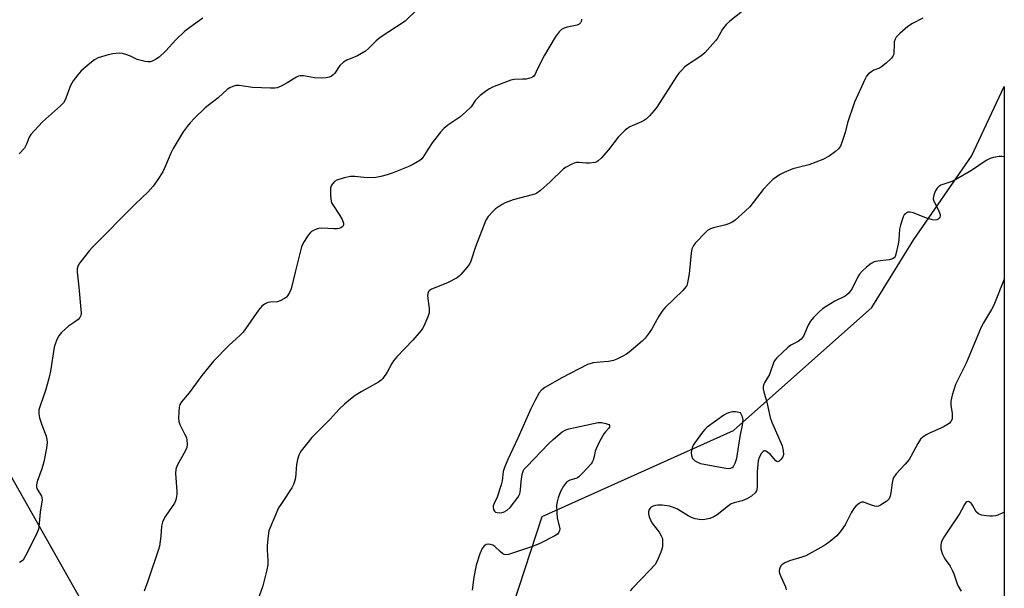
# Model space of a CAD drawing. Units: inches. Extents: x 1207771 to 1213771, y 561456 to 565456.
# Drawn here: x 1213433 to 1213771, y 564722 to 564917 of the extents above; entities that cross this region are included whole.
import ezdxf

# ---------------------------------------------------------------- set-up
doc = ezdxf.new("R2010")
doc.units = ezdxf.units.IN
doc.header["$MEASUREMENT"] = 0
for name, color, linetype in [('NTRL-Pasture Land', 2, 'Continuous'), ('NTRL-Trees', 3, 'Continuous'), ('Undefined', 1, 'Continuous')]:
    doc.layers.add(name, color=color, linetype=linetype)

msp = doc.modelspace()

# ---------------------------------------------------------------- linework, layer by layer
at = {"layer": 'NTRL-Pasture Land'}
msp.add_lwpolyline([(1212576.63, 564808.76), (1212889.31, 564966.99), (1212846.93, 565065.6), (1212834.51, 565079.8), (1212815.89, 565072.35), (1212784.68, 565140.44), (1212892.93, 565178.1), (1213028.33, 565452.02), (1213328.46, 564924.78), (1213318.38, 564914.4), (1213384.77, 564801.36), (1213402.2, 564809.06), (1213506.88, 564624.04), (1212656.36, 564166.38)], dxfattribs=at)
at = {"layer": 'NTRL-Trees'}
msp.add_lwpolyline([(1213771.21, 564894.33), (1213771.2, 564666.08), (1213725.75, 564667.95), (1213665.23, 564644.77), (1213616.31, 564620.31), (1213597.28, 564621.06), (1213579.44, 564636.15), (1213586.96, 564668.74), (1213612.45, 564746.49), (1213678.11, 564776.1), (1213725.71, 564818.3), (1213740.12, 564841.72), (1213759.94, 564870.34)], close=True, dxfattribs=at)
at = {"layer": 'Undefined'}
for points, elevation in [([(1213569.5, 564920.69), (1213565.3, 564916.74), (1213556.75, 564911.14), (1213555.41, 564909.98), (1213552.76, 564907.34), (1213551.64, 564906.47), (1213548.96, 564904.87), (1213545.29, 564903.35), (1213544.09, 564902.66), (1213542.9, 564901.54), (1213541.14, 564898.82), (1213540.61, 564898.27), (1213539.98, 564897.83), (1213539.25, 564897.54), (1213538.21, 564897.27), (1213536.5, 564897.14), (1213534.14, 564897.25), (1213530.35, 564897.92), (1213529.22, 564897.94), (1213528.72, 564897.79), (1213527.97, 564897.44), (1213524.82, 564895.53), (1213522.7, 564894.41), (1213521.34, 564893.84), (1213520.5, 564893.69), (1213519.05, 564893.68), (1213512.89, 564893.98), (1213508.23, 564894.67), (1213507.14, 564894.58), (1213506.09, 564894.31), (1213505.11, 564893.86), (1213504.21, 564893.22), (1213501.1, 564890.42), (1213496.55, 564886.89), (1213492.97, 564883.43), (1213491.42, 564881.78), (1213490.37, 564880.54), (1213489.09, 564878.71), (1213485.61, 564872.93), (1213484.83, 564871.39), (1213482.94, 564866.96), (1213482.01, 564864.97), (1213480.1, 564861.93), (1213478.74, 564859.98), (1213477.01, 564858.09), (1213472.59, 564853.81), (1213457.8, 564839), (1213456.83, 564837.88), (1213453.86, 564834.12), (1213453.17, 564833.16), (1213452.8, 564832.4), (1213452.62, 564831.62), (1213452.59, 564830.51), (1213453.19, 564825.36), (1213453.88, 564817.58), (1213453.95, 564816.4), (1213453.87, 564815.57), (1213453.51, 564814.86), (1213452.91, 564814.25), (1213451.75, 564813.33), (1213449.63, 564811.89), (1213447.27, 564809.72), (1213446.32, 564808.64), (1213445.65, 564807.38), (1213445.02, 564805.76), (1213444.71, 564804.64), (1213443.43, 564796.44), (1213442.85, 564793.89), (1213441.76, 564789.8), (1213439.85, 564784.57), (1213439.48, 564783.15), (1213439.43, 564781.76), (1213439.66, 564780.45), (1213440.43, 564778.05), (1213441.97, 564774.08), (1213442.24, 564772.99), (1213442.3, 564771.91), (1213442.13, 564769.95), (1213441.19, 564765.3), (1213440.42, 564762.83), (1213438.85, 564758.47), (1213438.62, 564757.39), (1213438.65, 564756.63), (1213438.79, 564756.14), (1213440.33, 564753.49), (1213440.51, 564753), (1213440.61, 564752.26), (1213439.95, 564748.04), (1213439.65, 564745.43), (1213439.48, 564742.91), (1213439.34, 564742.1), (1213438.67, 564740.46), (1213434.84, 564732.99), (1213434.26, 564731.95), (1213433.73, 564731.29), (1213432.83, 564730.73)], 504), ([(1213683.38, 564921.89), (1213676.92, 564916.72), (1213675.61, 564915.54), (1213674.43, 564913.96), (1213672.67, 564910.89), (1213672.02, 564909.92), (1213668.26, 564905.81), (1213666.89, 564904.73), (1213662, 564901.5), (1213661.28, 564900.89), (1213660.13, 564899.71), (1213659.41, 564898.87), (1213658.59, 564897.71), (1213651.82, 564887.14), (1213650.93, 564885.99), (1213649.29, 564884.25), (1213648.22, 564883.22), (1213647.52, 564882.69), (1213646.5, 564882.16), (1213642.55, 564880.38), (1213641.83, 564879.97), (1213640.94, 564879.27), (1213638.48, 564876.88), (1213635.16, 564872.47), (1213632.66, 564869.67), (1213631.65, 564868.68), (1213631.19, 564868.39), (1213630.67, 564868.19), (1213628.65, 564867.9), (1213627.48, 564867.9), (1213625.01, 564868.2), (1213624.21, 564868.18), (1213623.42, 564867.96), (1213622.39, 564867.5), (1213620.62, 564866.58), (1213619.68, 564865.95), (1213615.14, 564861.52), (1213611.78, 564858.56), (1213610.61, 564857.67), (1213609.83, 564857.28), (1213609.01, 564857.01), (1213602.49, 564855.27), (1213599.72, 564854.24), (1213598.67, 564853.74), (1213597.73, 564853.15), (1213596.36, 564852.19), (1213595.52, 564851.45), (1213593.8, 564849.59), (1213593.03, 564848.39), (1213589.55, 564839.14), (1213587.89, 564834.21), (1213587.39, 564833.19), (1213586.55, 564832.04), (1213584.5, 564829.64), (1213583.88, 564829.05), (1213583.17, 564828.56), (1213579.84, 564826.8), (1213574.4, 564824.61), (1213573.69, 564824.2), (1213573.33, 564823.84), (1213573.07, 564823.13), (1213573.05, 564822.31), (1213573.55, 564817.95), (1213573.56, 564816.52), (1213573.16, 564815.13), (1213571.77, 564811.88), (1213571.33, 564811.12), (1213570.81, 564810.42), (1213567.94, 564807.06), (1213562.49, 564801.32), (1213561.37, 564800.05), (1213560.75, 564799.09), (1213559.12, 564796.05), (1213557.67, 564793.96), (1213557.1, 564793.34), (1213556.16, 564792.66), (1213550.21, 564789.33), (1213548.19, 564788.05), (1213546.49, 564786.84), (1213544.48, 564785.14), (1213542.67, 564783.41), (1213539.53, 564779.89), (1213533.31, 564773.68), (1213529.6, 564769.04), (1213529.12, 564768.3), (1213528.78, 564767.61), (1213528.3, 564766.08), (1213528.02, 564764.41), (1213527.6, 564759.84), (1213527.3, 564758.53), (1213526.95, 564757.5), (1213526.33, 564756.33), (1213522.78, 564751.01), (1213521.84, 564749.49), (1213519.25, 564743.5), (1213518.53, 564741.55), (1213518.24, 564739.88), (1213517.88, 564736.48), (1213517.9, 564735.05), (1213518.13, 564731.33), (1213518.09, 564729.9), (1213517.75, 564728.16), (1213516.44, 564722.7), (1213515.12, 564719.11)], 500), ([(1213495.82, 564917.76), (1213493.85, 564916.44), (1213489.59, 564913.32), (1213486.57, 564910.31), (1213483.1, 564906.52), (1213480.77, 564904.37), (1213479.59, 564903.56), (1213478.58, 564903.05), (1213477.77, 564902.81), (1213476.91, 564902.75), (1213475.94, 564902.84), (1213474.56, 564903.17), (1213473.2, 564903.61), (1213470.94, 564904.69), (1213469.31, 564905.31), (1213468.19, 564905.6), (1213467.1, 564905.68), (1213464.91, 564905.51), (1213463.3, 564905.21), (1213459.87, 564904.11), (1213458.54, 564903.48), (1213456.92, 564902.2), (1213454.02, 564899.64), (1213452.83, 564898.28), (1213451.27, 564896.24), (1213450.34, 564894.65), (1213448.7, 564890.21), (1213448.34, 564889.41), (1213447.87, 564888.68), (1213446.86, 564887.65), (1213440.72, 564882.16), (1213436.72, 564877.82), (1213436.11, 564876.85), (1213435.24, 564874.4), (1213434.54, 564873.12), (1213432.74, 564871.17)], 506), ([(1213625.93, 564917.37), (1213625.83, 564916.58), (1213625.63, 564916.14), (1213625.12, 564915.66), (1213624.39, 564915.35), (1213621.01, 564914.66), (1213619.94, 564914.35), (1213619.01, 564913.85), (1213618.21, 564913.08), (1213616.86, 564911.23), (1213613.25, 564905.06), (1213612.53, 564903.75), (1213610.4, 564899.29), (1213609.98, 564898.54), (1213609.49, 564897.88), (1213609.07, 564897.54), (1213608.56, 564897.3), (1213606.86, 564896.85), (1213605.68, 564896.75), (1213602.74, 564896.7), (1213601.61, 564896.48), (1213595.36, 564894.03), (1213594.32, 564893.52), (1213593.37, 564892.89), (1213591.1, 564891.14), (1213590.04, 564890.2), (1213589.49, 564889.53), (1213588, 564887.31), (1213586.1, 564885.49), (1213584.09, 564883.79), (1213580, 564881.03), (1213578.6, 564879.87), (1213577.47, 564878.55), (1213574.6, 564874.89), (1213573.13, 564872.68), (1213571.42, 564869.82), (1213571.06, 564869.43), (1213570.39, 564868.89), (1213568.14, 564867.54), (1213566.53, 564866.81), (1213560.81, 564864.49), (1213559.18, 564863.92), (1213557, 564863.29), (1213555.26, 564863.04), (1213552.27, 564862.91), (1213551.12, 564862.99), (1213548, 564863.39), (1213546.59, 564863.39), (1213544.33, 564862.85), (1213541.82, 564862.05), (1213541.08, 564861.63), (1213540.3, 564860.82), (1213539.88, 564860.1), (1213539.71, 564859.28), (1213539.7, 564856.62), (1213539.86, 564854.88), (1213540.03, 564854.35), (1213540.42, 564853.6), (1213542.89, 564849.98), (1213543.72, 564848.52), (1213544.18, 564847.32), (1213544.19, 564846.87), (1213543.99, 564846.44), (1213543.63, 564846.05), (1213543.18, 564845.74), (1213542.7, 564845.53), (1213541.97, 564845.4), (1213540.83, 564845.37), (1213536.73, 564845.56), (1213535.59, 564845.48), (1213534.82, 564845.26), (1213533.84, 564844.82), (1213533.15, 564844.41), (1213532.74, 564844.05), (1213532.03, 564843.16), (1213530.58, 564840.96), (1213530, 564839.96), (1213529.66, 564839.19), (1213527.58, 564830.43), (1213526.13, 564824.73), (1213525.63, 564823.46), (1213524.9, 564822.31), (1213524.54, 564821.91), (1213523.87, 564821.38), (1213522.36, 564820.57), (1213521.34, 564820.3), (1213518.97, 564820.18), (1213518.18, 564820.02), (1213516.94, 564819.45), (1213516.06, 564818.78), (1213514.95, 564817.39), (1213509.68, 564809.89), (1213508.67, 564808.83), (1213504.77, 564805.21), (1213499.51, 564799.91), (1213495.44, 564794.9), (1213491.12, 564788.98), (1213488.48, 564785.9), (1213487.92, 564784.94), (1213487.71, 564784.12), (1213487.54, 564782.36), (1213487.44, 564780.3), (1213487.53, 564779.15), (1213487.93, 564778.07), (1213489.54, 564774.92), (1213490.13, 564773.59), (1213490.34, 564772.77), (1213490.38, 564771.37), (1213490.25, 564770.25), (1213489.88, 564769.2), (1213487, 564763.98), (1213486.49, 564762.71), (1213486.42, 564761.3), (1213486.91, 564755.18), (1213486.87, 564754.04), (1213486.67, 564752.66), (1213486.46, 564751.85), (1213486.11, 564751.09), (1213483, 564746.59), (1213482.44, 564745.59), (1213481.98, 564744.55), (1213481.65, 564743.16), (1213481.37, 564739.68), (1213481.15, 564737.97), (1213480.87, 564736.27), (1213480.59, 564735.14), (1213476.91, 564724.23), (1213475.61, 564720.78)], 502), ([(1213743.27, 564917.77), (1213739.72, 564915.89), (1213738.04, 564914.84), (1213735.33, 564912.51), (1213734.08, 564911.26), (1213733.67, 564910.57), (1213733.42, 564909.57), (1213733.32, 564908.51), (1213733.29, 564906.23), (1213733.22, 564905.41), (1213732.95, 564904.67), (1213732.45, 564904.03), (1213730.57, 564902.28), (1213729.03, 564901), (1213728.3, 564900.57), (1213726.4, 564899.84), (1213725.65, 564899.46), (1213724.58, 564898.62), (1213723.87, 564897.78), (1213723.32, 564896.73), (1213719.71, 564888.85), (1213717.34, 564881.78), (1213716.54, 564878.44), (1213715.55, 564875.36), (1213714.93, 564873.75), (1213714.27, 564872.83), (1213713.18, 564871.89), (1213711.06, 564870.33), (1213708.82, 564869.14), (1213704.02, 564867.38), (1213698.59, 564865.99), (1213695.56, 564864.69), (1213694.01, 564863.88), (1213691.71, 564862.29), (1213690.25, 564860.96), (1213688.32, 564858.82), (1213683.77, 564852.95), (1213682.28, 564851.52), (1213678.75, 564848.36), (1213677.56, 564847.59), (1213675.53, 564846.68), (1213671.33, 564845.66), (1213670.25, 564845.31), (1213669.24, 564844.76), (1213668.38, 564844.02), (1213665.04, 564840.53), (1213664.39, 564839.63), (1213663.84, 564838.46), (1213663.56, 564837.05), (1213662.93, 564829.92), (1213662.35, 564826.75), (1213662.1, 564825.94), (1213661.83, 564825.44), (1213660.71, 564824.16), (1213654.63, 564818.28), (1213653.84, 564817.42), (1213652.45, 564815.33), (1213650.03, 564810.79), (1213648.88, 564809.15), (1213647.81, 564807.8), (1213646.76, 564806.8), (1213642.29, 564802.99), (1213641.33, 564802.3), (1213640.08, 564801.58), (1213638.02, 564800.53), (1213636.94, 564800.11), (1213635.24, 564799.73), (1213632.3, 564799.55), (1213629.92, 564799.27), (1213628.76, 564799.02), (1213627.93, 564798.7), (1213619.2, 564794.11), (1213613.37, 564790.8), (1213612.27, 564790.01), (1213611.43, 564789.01), (1213609.85, 564786.23), (1213608.46, 564783.54), (1213604.01, 564773.44), (1213600.57, 564766.14), (1213599.44, 564763.39), (1213599.02, 564761.99), (1213598.67, 564758.8), (1213598.36, 564757.37), (1213596.95, 564753.19), (1213595.87, 564750.94), (1213595.59, 564750.19), (1213595.53, 564749.69), (1213595.68, 564748.95), (1213596.02, 564748.31), (1213596.39, 564748.03), (1213596.89, 564747.88), (1213597.72, 564747.8), (1213598.58, 564747.86), (1213599.14, 564747.99), (1213600.4, 564748.64), (1213601.41, 564749.63), (1213604.05, 564753.07), (1213604.49, 564753.79), (1213604.7, 564754.31), (1213604.98, 564755.7), (1213605.19, 564758.57), (1213605.49, 564760.93), (1213605.71, 564761.77), (1213606.15, 564762.6), (1213607.09, 564763.69), (1213614.53, 564771.44), (1213616.2, 564772.98), (1213619.28, 564775.59), (1213620.51, 564776.33), (1213621.53, 564776.68), (1213631.65, 564778.82), (1213632.84, 564778.82), (1213634.3, 564778.48), (1213635.27, 564778.07), (1213635.55, 564777.77), (1213635.59, 564777.61), (1213635.53, 564777.23), (1213635.33, 564776.83), (1213634.18, 564775.6), (1213633.64, 564774.88), (1213632.54, 564773.08), (1213631.73, 564771.53), (1213630.63, 564768.97), (1213630.28, 564767.12), (1213629.91, 564765.84), (1213629.58, 564765.12), (1213629.26, 564764.63), (1213626.24, 564761.34), (1213624.97, 564760.12), (1213624.49, 564759.81), (1213624, 564759.6), (1213621.89, 564759), (1213620.93, 564758.38), (1213620.37, 564757.79), (1213619.69, 564756.89), (1213618.74, 564755.09), (1213617.85, 564752.95), (1213617.51, 564751.56), (1213617.37, 564750.42), (1213617.42, 564747.86), (1213617.57, 564745.88), (1213618.45, 564742.36), (1213618.38, 564741.58), (1213618.16, 564741.1), (1213617.63, 564740.46), (1213616.75, 564739.82), (1213611.58, 564737.17), (1213609.11, 564736.2), (1213600.8, 564733.38), (1213599.81, 564733.36), (1213599.33, 564733.47), (1213598.85, 564733.69), (1213597.94, 564734.42), (1213596.1, 564736.19), (1213595.42, 564736.6), (1213594.64, 564736.87), (1213593.85, 564737), (1213593.11, 564736.86), (1213592.45, 564736.38), (1213591.77, 564735.52), (1213591.01, 564733.67), (1213589.75, 564729.74), (1213588.97, 564725.62), (1213588.33, 564721.15)], 498), ([(1213771.2, 564747.98), (1213770.52, 564747.65), (1213768.95, 564747), (1213768.15, 564746.77), (1213767.1, 564746.6), (1213766.27, 564746.58), (1213765.08, 564746.68), (1213763.34, 564746.96), (1213762.79, 564747.13), (1213762.32, 564747.38), (1213761.57, 564748.12), (1213760.31, 564750.44), (1213759.78, 564751.11), (1213759.14, 564751.54), (1213758.75, 564751.6), (1213758.38, 564751.53), (1213758, 564751.26), (1213757.52, 564750.65), (1213756.52, 564748.67), (1213755.78, 564747.42), (1213751.99, 564741.83), (1213750.67, 564739.75), (1213749.74, 564738.09), (1213749.52, 564737.47), (1213749.39, 564736.75), (1213749.42, 564735.39), (1213749.6, 564734.55), (1213749.88, 564733.73), (1213750.79, 564731.98), (1213752.56, 564729.37), (1213753.4, 564727.85), (1213753.85, 564726.8), (1213755.04, 564723.33), (1213755.38, 564722.56), (1213756.38, 564720.78)], 492)]:
    msp.add_lwpolyline(points, dxfattribs=dict(at, elevation=elevation))
at = {"layer": 'Undefined', "elevation": 496}
msp.add_lwpolyline([(1213677.81, 564782.47), (1213677.22, 564782.4), (1213676.38, 564782.16), (1213675.61, 564781.78), (1213674.87, 564781.3), (1213669.15, 564777.16), (1213668.29, 564776.38), (1213667.55, 564775.49), (1213664.75, 564771.75), (1213664.3, 564771), (1213663.94, 564770.09), (1213663.66, 564768.47), (1213663.76, 564767.42), (1213664.09, 564766.47), (1213664.38, 564766.05), (1213664.79, 564765.69), (1213665.75, 564765.12), (1213666.84, 564764.76), (1213675.57, 564763.13), (1213676.45, 564763.04), (1213677.28, 564763.1), (1213677.75, 564763.3), (1213678.13, 564763.64), (1213678.77, 564764.87), (1213679.27, 564766.56), (1213680.48, 564773.95), (1213681.23, 564777.94), (1213681.45, 564779.71), (1213681.26, 564780.73), (1213680.54, 564782.12), (1213678.85, 564782.41)], close=True, dxfattribs=at)
at = {"layer": 'Undefined'}
for points in [[(1213771.21, 564870.1, 496), (1213771.15, 564870.13, 496), (1213770.34, 564870.25, 496), (1213769.48, 564870.18, 496), (1213767.45, 564869.82, 496), (1213766.31, 564869.52, 496), (1213765.02, 564868.87, 496), (1213759.89, 564865.4, 496), (1213754.79, 564862.41, 496), (1213753.22, 564861.62, 496), (1213749.43, 564860.34, 496), (1213748.73, 564859.91, 496), (1213748.13, 564859.37, 496), (1213747.66, 564858.68, 496), (1213747.19, 564857.6, 496), (1213746.84, 564856.49, 496), (1213746.77, 564855.67, 496), (1213747, 564854.88, 496), (1213748.46, 564852.04, 496), (1213749.16, 564850.24, 496), (1213749.21, 564849.77, 496), (1213749.09, 564849.36, 496), (1213748.82, 564849.02, 496), (1213748.44, 564848.72, 496), (1213748.01, 564848.5, 496), (1213747.55, 564848.36, 496), (1213746.48, 564848.47, 496), (1213744.27, 564849.19, 496), (1213739.91, 564850.85, 496), (1213738.84, 564851.14, 496), (1213738.09, 564851.09, 496), (1213737.63, 564850.88, 496), (1213737.21, 564850.57, 496), (1213736.85, 564850.18, 496), (1213736.44, 564849.44, 496), (1213735.51, 564846.66, 496), (1213735.25, 564845.21, 496), (1213734.96, 564841.63, 496), (1213734.76, 564840.14, 496), (1213733.98, 564836.62, 496), (1213733.7, 564835.83, 496), (1213733.4, 564835.41, 496), (1213732.76, 564835.03, 496), (1213731.7, 564834.74, 496), (1213727.6, 564834.23, 496), (1213726.47, 564834, 496), (1213725.47, 564833.47, 496), (1213723.87, 564832.17, 496), (1213722.32, 564830.79, 496), (1213721.44, 564829.76, 496), (1213720.91, 564828.85, 496), (1213718.77, 564824.64, 496), (1213718.3, 564823.89, 496), (1213717.74, 564823.21, 496), (1213717.14, 564822.67, 496), (1213716.53, 564822.27, 496), (1213712.96, 564820.46, 496), (1213709.95, 564818.66, 496), (1213708.76, 564817.83, 496), (1213707.48, 564816.71, 496), (1213705.65, 564814.93, 496), (1213704.62, 564813.63, 496), (1213703.84, 564812.21, 496), (1213702.16, 564808.51, 496), (1213701.41, 564807.43, 496), (1213700.42, 564806.65, 496), (1213697.86, 564805.34, 496), (1213696.91, 564804.69, 496), (1213693.06, 564800.98, 496), (1213692.47, 564800.33, 496), (1213692.01, 564799.61, 496), (1213690.55, 564795.32, 496), (1213688.91, 564792.7, 496), (1213688.54, 564791.97, 496), (1213688.35, 564791.22, 496), (1213688.36, 564790.4, 496), (1213688.56, 564789.3, 496), (1213689.56, 564785.78, 496), (1213690.77, 564780.48, 496), (1213691.36, 564778.92, 496), (1213694.84, 564770.78, 496), (1213695.25, 564769.12, 496), (1213695.3, 564767.78, 496), (1213695.05, 564767.01, 496), (1213694.42, 564766.07, 496), (1213693.89, 564765.5, 496), (1213693.34, 564765.24, 496), (1213693, 564765.37, 496), (1213692.65, 564765.68, 496), (1213690.83, 564767.84, 496), (1213689.52, 564768.83, 496), (1213689.09, 564769.03, 496), (1213688.69, 564769.08, 496), (1213688.31, 564768.88, 496), (1213687.8, 564768.29, 496), (1213686.94, 564766.78, 496), (1213686.65, 564765.65, 496), (1213686.34, 564761.84, 496), (1213686.27, 564756.45, 496), (1213686.05, 564755.34, 496), (1213685.59, 564754.65, 496), (1213684.33, 564753.5, 496), (1213682.75, 564752.57, 496), (1213681.1, 564751.93, 496), (1213678.38, 564751.23, 496), (1213677.36, 564750.81, 496), (1213676.41, 564750.16, 496), (1213672.59, 564747.12, 496), (1213671.42, 564746.36, 496), (1213670.06, 564745.84, 496), (1213668.36, 564745.43, 496), (1213667.51, 564745.39, 496), (1213666.39, 564745.48, 496), (1213665, 564745.7, 496), (1213663.94, 564745.99, 496), (1213662.52, 564746.69, 496), (1213658.95, 564749.05, 496), (1213657.59, 564749.6, 496), (1213656.18, 564749.99, 496), (1213653.61, 564750.34, 496), (1213652.17, 564750.38, 496), (1213651.36, 564750.24, 496), (1213650.58, 564750, 496), (1213649.87, 564749.65, 496), (1213649.5, 564749.31, 496), (1213649.1, 564748.63, 496), (1213648.96, 564748.12, 496), (1213648.96, 564747.43, 496), (1213649.19, 564746.42, 496), (1213649.6, 564745.36, 496), (1213650.13, 564744.36, 496), (1213652.6, 564741.06, 496), (1213653.31, 564739.87, 496), (1213653.59, 564739.14, 496), (1213653.7, 564738.61, 496), (1213653.78, 564737.52, 496), (1213653.75, 564736.42, 496), (1213653.62, 564735.6, 496), (1213653.16, 564734.24, 496), (1213651.94, 564731.28, 496), (1213651.24, 564730.03, 496), (1213649.46, 564728.04, 496), (1213643.4, 564721.85, 496), (1213642.69, 564720.91, 496)], [(1213771.21, 564828.16, 494), (1213771.12, 564828.03, 494), (1213767.64, 564819.11, 494), (1213766.85, 564817.61, 494), (1213764.06, 564813.01, 494), (1213763.28, 564811.57, 494), (1213758.07, 564799.14, 494), (1213754.44, 564791.89, 494), (1213753.28, 564788.18, 494), (1213752.79, 564786.16, 494), (1213752.81, 564784.74, 494), (1213753.25, 564781.89, 494), (1213753.34, 564780.76, 494), (1213753.25, 564779.97, 494), (1213752.84, 564779.09, 494), (1213752.38, 564778.58, 494), (1213751.95, 564778.24, 494), (1213750.5, 564777.38, 494), (1213749.22, 564776.74, 494), (1213745.71, 564775.24, 494), (1213744.41, 564774.59, 494), (1213743.25, 564773.8, 494), (1213742.45, 564773.02, 494), (1213741.51, 564771.53, 494), (1213739.12, 564767.06, 494), (1213738.5, 564766.04, 494), (1213737.2, 564764.47, 494), (1213734.06, 564761.12, 494), (1213733.25, 564760.01, 494), (1213732.94, 564759.24, 494), (1213732.67, 564758.1, 494), (1213732.24, 564754.63, 494), (1213732.02, 564753.51, 494), (1213731.6, 564752.58, 494), (1213730.9, 564751.79, 494), (1213729.97, 564751.14, 494), (1213728.72, 564750.42, 494), (1213727.96, 564750.08, 494), (1213727.44, 564749.96, 494), (1213726.68, 564750.02, 494), (1213725.9, 564750.23, 494), (1213723.75, 564751.13, 494), (1213722.94, 564751.38, 494), (1213722.18, 564751.37, 494), (1213721.5, 564751.05, 494), (1213720.22, 564750.06, 494), (1213719.5, 564749.22, 494), (1213718.63, 564747.75, 494), (1213716.54, 564743.65, 494), (1213715.18, 564741.7, 494), (1213713.66, 564739.86, 494), (1213711.63, 564738.14, 494), (1213710.22, 564737.06, 494), (1213709.22, 564736.43, 494), (1213702.99, 564733.02, 494), (1213701.63, 564732.49, 494), (1213697.4, 564731.22, 494), (1213695.77, 564730.54, 494), (1213694.82, 564729.92, 494), (1213694.47, 564729.5, 494), (1213694.08, 564728.76, 494), (1213693.85, 564727.97, 494), (1213693.85, 564727.44, 494), (1213694.05, 564726.64, 494), (1213694.37, 564725.85, 494), (1213696.05, 564722.29, 494), (1213696.3, 564721.31, 494)]]:
    msp.add_polyline3d(points, dxfattribs=at)

doc.saveas('drawing.dxf')
